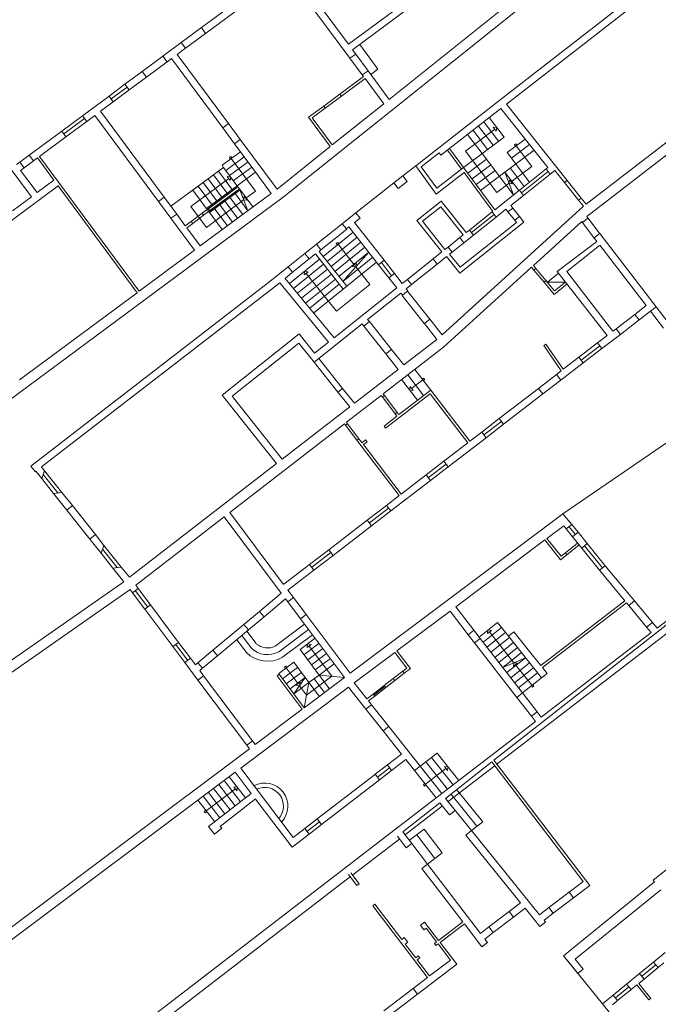
# Model space of a CAD drawing. Units: millimetres. Extents: x 1716 to 5895, y 4425 to 11048.
# Drawn here: x 2943 to 2968, y 5410 to 5449 of the extents above; entities that cross this region are included whole.
import ezdxf

# ---------------------------------------------------------------- set-up
doc = ezdxf.new("R2010")
doc.units = ezdxf.units.MM
doc.header["$LTSCALE"] = 0.1
doc.linetypes.add('CONTINUA', pattern=[0, 0, 0])
doc.linetypes.add('Pianta_2013-06-16.2.4_mod$0$ACAD_ISO10W100', pattern=[18, 12, -3, 0, -3])
doc.layers.add('Layer 11111', color=251, linetype='CONTINUA', lineweight=0)

msp = doc.modelspace()

# ---------------------------------------------------------------- linework, layer by layer
at = {"layer": 'Layer 11111'}
for p, q in [((2968.427, 5454.605), (2957.538, 5445.896)), ((2968.666, 5454.283), (2953.361, 5442.042)), ((2970.219, 5452.348), (2961.841, 5445.821)), ((2970.396, 5452.132), (2962.149, 5445.706)), ((2955.931, 5448.067), (2953.738, 5451.027)), ((2955.994, 5447.51), (2953.513, 5450.861)), ((2951.743, 5449.898), (2950.148, 5448.717)), ((2958.304, 5449.825), (2955.931, 5448.067)), ((2958.696, 5449.766), (2956.097, 5447.842)), ((2951.91, 5449.673), (2950.315, 5448.492)), ((2950.148, 5448.717), (2949.354, 5448.129)), ((2950.148, 5448.717), (2950.315, 5448.492)), ((2950.315, 5448.492), (2949.52, 5447.904)), ((2949.354, 5448.129), (2948.636, 5447.597)), ((2949.52, 5447.904), (2949.198, 5447.665)), ((2949.354, 5448.129), (2949.52, 5447.904)), ((2956.219, 5447.677), (2956.097, 5447.842)), ((2957.093, 5447.086), (2956.378, 5448.05)), ((2965.286, 5441.768), (2973.613, 5448.196)), ((2948.636, 5447.597), (2947.816, 5446.99)), ((2948.636, 5447.597), (2948.803, 5447.372)), ((2948.973, 5447.498), (2948.803, 5447.372)), ((2950.986, 5444.78), (2948.973, 5447.498)), ((2951.211, 5444.946), (2949.198, 5447.665)), ((2955.994, 5447.51), (2956.219, 5447.677)), ((2956.479, 5446.856), (2955.994, 5447.51)), ((2956.704, 5447.023), (2956.219, 5447.677)), ((2948.803, 5447.372), (2947.983, 5446.765)), ((2956.811, 5446.877), (2957.093, 5447.086)), ((2947.816, 5446.99), (2947.139, 5446.489)), ((2947.983, 5446.765), (2947.306, 5446.264)), ((2947.816, 5446.99), (2947.983, 5446.765)), ((2956.526, 5446.792), (2955.594, 5446.102)), ((2956.586, 5446.712), (2955.654, 5446.022)), ((2956.479, 5446.856), (2956.704, 5447.023)), ((2956.526, 5446.792), (2956.479, 5446.856)), ((2957.32, 5445.721), (2956.586, 5446.712)), ((2957.538, 5445.896), (2956.704, 5447.023)), ((2947.139, 5446.489), (2946.514, 5446.026)), ((2947.223, 5446.376), (2946.597, 5445.913)), ((2947.306, 5446.264), (2946.681, 5445.801)), ((2947.139, 5446.489), (2947.306, 5446.264)), ((2946.514, 5446.026), (2945.467, 5445.251)), ((2946.514, 5446.026), (2946.681, 5445.801)), ((2954.963, 5445.634), (2955.594, 5446.102)), ((2955.654, 5446.022), (2955.022, 5445.554)), ((2955.654, 5446.022), (2955.594, 5446.102)), ((2946.681, 5445.801), (2946.178, 5445.429)), ((2954.963, 5445.634), (2954.367, 5445.193)), ((2955.022, 5445.554), (2954.507, 5445.172)), ((2955.022, 5445.554), (2954.963, 5445.634)), ((2957.32, 5445.721), (2955.298, 5444.104)), ((2958.585, 5443.281), (2961.841, 5445.821)), ((2961.929, 5445.534), (2959.573, 5443.699)), ((2963.779, 5443.211), (2961.929, 5445.534)), ((2964.54, 5442.704), (2962.149, 5445.706)), ((2945.467, 5445.251), (2944.651, 5444.646)), ((2945.551, 5445.138), (2944.735, 5444.534)), ((2945.467, 5445.251), (2945.634, 5445.026)), ((2945.953, 5445.262), (2945.634, 5445.026)), ((2948.463, 5441.874), (2945.953, 5445.262)), ((2948.688, 5442.041), (2946.178, 5445.429)), ((2954.367, 5445.193), (2955.22, 5444.041)), ((2954.507, 5445.172), (2955.298, 5444.104)), ((2965.314, 5441.284), (2970.549, 5445.326)), ((2945.634, 5445.026), (2944.818, 5444.421)), ((2951.211, 5444.946), (2950.986, 5444.78)), ((2951.453, 5444.149), (2950.986, 5444.78)), ((2951.678, 5444.315), (2951.211, 5444.946)), ((2944.651, 5444.646), (2943.377, 5443.703)), ((2944.818, 5444.421), (2943.776, 5443.65)), ((2944.651, 5444.646), (2944.818, 5444.421)), ((2951.678, 5444.315), (2951.453, 5444.149)), ((2952.398, 5442.872), (2951.453, 5444.149)), ((2953.123, 5442.364), (2951.678, 5444.315)), ((2955.22, 5444.041), (2953.123, 5442.364)), ((2960.462, 5443.215), (2959.91, 5443.961)), ((2943.377, 5443.703), (2943.01, 5443.43)), ((2943.377, 5443.703), (2943.544, 5443.478)), ((2943.696, 5443.59), (2943.544, 5443.478)), ((2943.696, 5443.59), (2944.345, 5442.715)), ((2943.776, 5443.65), (2947.702, 5438.349)), ((2950.961, 5443.301), (2951.684, 5443.837)), ((2951.11, 5443.1), (2951.833, 5443.636)), ((2951.323, 5443.569), (2952.272, 5442.287)), ((2958.799, 5443.247), (2959.5, 5443.794)), ((2959.573, 5443.699), (2959.5, 5443.794)), ((2960.383, 5443.154), (2959.831, 5443.9)), ((2942.62, 5443.194), (2943.46, 5442.06)), ((2943.01, 5443.43), (2942.87, 5443.327)), ((2943.01, 5443.43), (2943.176, 5443.205)), ((2943.176, 5443.205), (2943.037, 5443.102)), ((2943.544, 5443.478), (2943.176, 5443.205)), ((2950.961, 5443.301), (2951.021, 5443.221)), ((2951.259, 5442.899), (2951.982, 5443.435)), ((2951.407, 5442.698), (2952.131, 5443.234)), ((2958.585, 5443.281), (2959.386, 5442.164)), ((2958.799, 5443.247), (2959.409, 5442.397)), ((2959.409, 5442.397), (2960.462, 5443.215)), ((2961.695, 5441.551), (2960.462, 5443.215)), ((2963.714, 5443.159), (2963.779, 5443.211)), ((2943.037, 5443.102), (2943.685, 5442.227)), ((2951.556, 5442.497), (2952.279, 5443.033)), ((2952.898, 5442.197), (2952.398, 5442.872)), ((2957.719, 5442.606), (2958.074, 5442.883)), ((2958.074, 5442.883), (2958.243, 5442.666)), ((2959.386, 5442.164), (2960.485, 5443.017)), ((2961.616, 5441.489), (2960.485, 5443.017)), ((2962.086, 5443.033), (2962.428, 5442.135)), ((2962.657, 5442.317), (2963.714, 5443.159)), ((2962.737, 5442.216), (2963.795, 5443.058)), ((2962.818, 5442.115), (2963.875, 5442.957)), ((2963.875, 5442.957), (2963.714, 5443.159)), ((2963.875, 5442.957), (2964.055, 5443.101)), ((2964.055, 5443.101), (2964.437, 5442.621)), ((2944.511, 5442.49), (2940.643, 5439.625)), ((2944.345, 5442.715), (2943.685, 5442.227)), ((2944.511, 5442.49), (2947.622, 5438.289)), ((2950.178, 5441.414), (2951.586, 5442.457)), ((2950.351, 5441.605), (2951.556, 5442.497)), ((2950.421, 5441.594), (2951.586, 5442.457)), ((2951.556, 5442.497), (2951.586, 5442.457)), ((2951.586, 5442.457), (2951.645, 5442.377)), ((2957.719, 5442.606), (2957.895, 5442.382)), ((2957.895, 5442.382), (2958.243, 5442.666)), ((2964.437, 5442.621), (2964.54, 5442.704)), ((2964.99, 5441.927), (2964.437, 5442.621)), ((2964.54, 5442.704), (2965.093, 5442.01)), ((2953.361, 5442.042), (2940.363, 5432.416)), ((2943.46, 5442.06), (2942.722, 5441.513)), ((2948.688, 5442.041), (2948.463, 5441.874)), ((2949.175, 5441.383), (2948.688, 5442.041)), ((2952.898, 5442.197), (2950.104, 5440.128)), ((2950.237, 5441.334), (2951.645, 5442.377)), ((2950.47, 5441.444), (2951.675, 5442.337)), ((2950.48, 5441.514), (2951.645, 5442.377)), ((2951.645, 5442.377), (2951.675, 5442.337)), ((2951.645, 5442.377), (2952.175, 5441.662)), ((2951.645, 5442.377), (2951.974, 5441.513)), ((2952.272, 5442.287), (2951.89, 5442.004)), ((2961.695, 5441.551), (2962.657, 5442.317)), ((2962.319, 5441.718), (2962.818, 5442.115)), ((2962.818, 5442.115), (2962.657, 5442.317)), ((2964.99, 5441.927), (2965.093, 5442.01)), ((2965.093, 5442.01), (2965.286, 5441.768)), ((2948.95, 5441.216), (2948.463, 5441.874)), ((2958.63, 5441.126), (2959.586, 5441.887)), ((2959.564, 5441.669), (2958.848, 5441.099)), ((2960.448, 5440.559), (2959.564, 5441.669)), ((2959.586, 5441.887), (2960.568, 5440.654)), ((2959.619, 5436.635), (2965.181, 5441.687)), ((2962.21, 5441.47), (2962.398, 5441.62)), ((2962.398, 5441.62), (2962.319, 5441.718)), ((2962.398, 5441.62), (2962.662, 5441.288)), ((2964.99, 5441.927), (2965.181, 5441.687)), ((2949.175, 5441.383), (2948.95, 5441.216)), ((2949.515, 5440.924), (2949.175, 5441.383)), ((2949.748, 5441.096), (2950.178, 5441.414)), ((2950.237, 5441.334), (2949.808, 5441.016)), ((2950.178, 5441.414), (2950.237, 5441.334)), ((2950.351, 5441.605), (2950.47, 5441.444)), ((2950.421, 5441.594), (2950.48, 5441.514)), ((2955.683, 5440.999), (2956.22, 5441.427)), ((2956.394, 5441.22), (2956.22, 5441.427)), ((2960.695, 5440.755), (2961.588, 5441.466)), ((2960.776, 5440.654), (2961.668, 5441.365)), ((2960.856, 5440.553), (2961.749, 5441.264)), ((2961.588, 5441.466), (2961.616, 5441.489)), ((2961.749, 5441.264), (2961.588, 5441.466)), ((2961.749, 5441.264), (2962.131, 5441.569)), ((2962.131, 5441.569), (2962.21, 5441.47)), ((2962.474, 5441.138), (2962.21, 5441.47)), ((2962.474, 5441.138), (2962.662, 5441.288)), ((2962.838, 5441.067), (2962.662, 5441.288)), ((2965.136, 5441.056), (2965.358, 5441.227)), ((2965.358, 5441.227), (2965.314, 5441.284)), ((2949.879, 5439.961), (2948.95, 5441.216)), ((2949.515, 5440.924), (2949.748, 5441.096)), ((2949.574, 5440.843), (2949.808, 5441.016)), ((2950.104, 5440.128), (2949.574, 5440.843)), ((2949.748, 5441.096), (2949.808, 5441.016)), ((2954.67, 5440.193), (2955.683, 5440.999)), ((2955.856, 5440.802), (2955.683, 5440.999)), ((2955.856, 5440.802), (2955.955, 5440.878)), ((2957.121, 5439.384), (2955.955, 5440.879)), ((2956.176, 5441.051), (2956.394, 5441.22)), ((2957.336, 5439.562), (2956.176, 5441.051)), ((2959.612, 5439.893), (2958.63, 5441.126)), ((2958.848, 5441.099), (2959.732, 5439.988)), ((2960.314, 5439.058), (2962.838, 5441.067)), ((2962.541, 5441.054), (2960.323, 5439.288)), ((2962.474, 5441.138), (2962.541, 5441.054)), ((2963.21, 5439.356), (2965.114, 5441.085)), ((2965.136, 5441.056), (2965.114, 5441.085)), ((2965.6, 5440.437), (2965.136, 5441.056)), ((2965.36, 5441.224), (2965.824, 5440.605)), ((2954.853, 5439.974), (2955.867, 5440.79)), ((2956.118, 5440.668), (2954.937, 5439.716)), ((2956.272, 5440.471), (2955.092, 5439.52)), ((2959.853, 5440.085), (2960.318, 5440.455)), ((2960.318, 5440.455), (2960.448, 5440.559)), ((2960.479, 5440.253), (2960.318, 5440.455)), ((2960.479, 5440.253), (2960.856, 5440.553)), ((2960.568, 5440.654), (2960.695, 5440.755)), ((2960.856, 5440.553), (2960.695, 5440.755)), ((2965.607, 5440.442), (2965.829, 5440.613)), ((2968.04, 5437.73), (2965.829, 5440.613)), ((2954.214, 5439.83), (2954.67, 5440.193)), ((2954.853, 5439.974), (2954.67, 5440.193)), ((2956.426, 5440.274), (2955.247, 5439.324)), ((2956.58, 5440.077), (2955.402, 5439.128)), ((2955.456, 5440.225), (2955.511, 5440.268)), ((2955.5, 5440.17), (2955.456, 5440.225)), ((2955.555, 5440.214), (2955.5, 5440.17)), ((2955.511, 5440.268), (2955.555, 5440.214)), ((2955.527, 5440.192), (2956.161, 5439.386)), ((2959.732, 5439.988), (2959.853, 5440.085)), ((2960.014, 5439.883), (2959.853, 5440.085)), ((2960.014, 5439.883), (2960.479, 5440.253)), ((2964.143, 5439.128), (2965.704, 5440.299)), ((2965.817, 5440.148), (2964.528, 5439.117)), ((2965.712, 5440.305), (2965.607, 5440.442)), ((2967.647, 5437.781), (2965.827, 5440.156)), ((2949.879, 5439.961), (2947.702, 5438.349)), ((2954.214, 5439.83), (2953.558, 5439.307)), ((2954.214, 5439.83), (2954.392, 5439.616)), ((2954.392, 5439.616), (2954.631, 5439.815)), ((2954.631, 5439.815), (2955.728, 5438.427)), ((2954.853, 5439.974), (2954.78, 5439.915)), ((2954.78, 5439.915), (2955.867, 5438.539)), ((2956.734, 5439.88), (2955.557, 5438.932)), ((2955.712, 5438.735), (2956.734, 5439.88)), ((2959.268, 5439.619), (2959.612, 5439.893)), ((2959.429, 5439.416), (2959.796, 5439.709)), ((2959.796, 5439.709), (2960.314, 5439.058)), ((2959.914, 5439.803), (2960.014, 5439.883)), ((2960.323, 5439.288), (2959.914, 5439.803)), ((2952.786, 5438.692), (2953.558, 5439.307)), ((2953.737, 5439.091), (2953.558, 5439.307)), ((2953.737, 5439.091), (2954.392, 5439.616)), ((2957.121, 5439.384), (2957.336, 5439.562)), ((2957.523, 5438.869), (2957.121, 5439.384)), ((2957.632, 5438.957), (2957.228, 5439.473)), ((2957.336, 5439.562), (2957.74, 5439.044)), ((2958.251, 5438.809), (2959.268, 5439.619)), ((2958.412, 5438.607), (2959.429, 5439.416)), ((2959.268, 5439.619), (2959.429, 5439.416)), ((2959.671, 5436.142), (2963.135, 5439.289)), ((2963.226, 5439.181), (2963.135, 5439.289)), ((2963.302, 5439.246), (2963.21, 5439.356)), ((2953.45, 5438.852), (2953.737, 5439.091)), ((2957.523, 5438.869), (2957.74, 5439.044)), ((2958.049, 5438.648), (2957.74, 5439.044)), ((2963.226, 5439.181), (2963.302, 5439.246)), ((2963.628, 5438.703), (2963.226, 5439.181)), ((2963.302, 5439.246), (2963.704, 5438.768)), ((2964.195, 5439.06), (2963.761, 5438.7)), ((2964.143, 5439.128), (2966.112, 5436.601)), ((2966.34, 5436.776), (2964.528, 5439.117)), ((2943.44, 5431.466), (2952.786, 5438.692)), ((2943.856, 5431.434), (2953.228, 5438.68)), ((2955.152, 5436.342), (2953.228, 5438.68)), ((2953.45, 5438.852), (2953.451, 5438.853)), ((2955.371, 5436.516), (2953.45, 5438.852)), ((2955.728, 5438.427), (2955.867, 5438.539)), ((2957.831, 5438.474), (2957.523, 5438.869)), ((2958.049, 5438.648), (2958.251, 5438.809)), ((2958.208, 5438.445), (2958.412, 5438.607)), ((2958.412, 5438.607), (2958.251, 5438.809)), ((2963.628, 5438.703), (2963.704, 5438.768)), ((2964.032, 5438.222), (2963.628, 5438.703)), ((2964.045, 5438.362), (2963.704, 5438.768)), ((2963.761, 5438.7), (2964.47, 5438.708)), ((2964.032, 5438.222), (2964.531, 5438.629)), ((2964.044, 5438.361), (2964.47, 5438.708)), ((2947.622, 5438.289), (2942.988, 5434.858)), ((2955.371, 5436.516), (2957.831, 5438.474)), ((2956.689, 5437.235), (2957.99, 5438.271)), ((2958.056, 5438.186), (2957.99, 5438.271)), ((2958.915, 5437.076), (2958.041, 5438.174)), ((2958.056, 5438.186), (2958.274, 5438.359)), ((2958.274, 5438.359), (2958.208, 5438.445)), ((2958.26, 5438.348), (2959.134, 5437.251)), ((2967.2, 5437.437), (2967.647, 5437.781)), ((2966.464, 5436.871), (2967.2, 5437.437)), ((2967.371, 5437.215), (2967.2, 5437.437)), ((2967.371, 5437.215), (2968.04, 5437.73)), ((2968.326, 5436.891), (2967.819, 5437.56)), ((2968.04, 5437.73), (2968.55, 5437.065)), ((2954.581, 5435.557), (2956.47, 5437.06)), ((2956.537, 5436.976), (2956.47, 5437.06)), ((2956.537, 5436.976), (2956.756, 5437.15)), ((2957.41, 5435.879), (2956.537, 5436.976)), ((2956.756, 5437.15), (2956.689, 5437.235)), ((2956.756, 5437.15), (2957.629, 5436.053)), ((2958.919, 5437.08), (2959.137, 5437.253)), ((2959.413, 5436.448), (2958.919, 5437.08)), ((2959.619, 5436.635), (2959.137, 5437.253)), ((2966.635, 5436.65), (2967.371, 5437.215)), ((2950.964, 5434.258), (2953.992, 5436.669)), ((2954.602, 5435.903), (2953.992, 5436.669)), ((2965.738, 5436.313), (2966.112, 5436.601)), ((2965.909, 5436.091), (2966.635, 5436.65)), ((2966.34, 5436.776), (2966.464, 5436.871)), ((2966.635, 5436.65), (2966.464, 5436.871)), ((2951.357, 5434.213), (2953.985, 5436.306)), ((2953.985, 5436.306), (2954.581, 5435.557)), ((2954.602, 5435.903), (2955.152, 5436.342)), ((2959.413, 5436.448), (2958.115, 5435.444)), ((2963.704, 5436.263), (2963.622, 5436.207)), ((2963.622, 5436.207), (2964.307, 5435.213)), ((2964.387, 5435.274), (2963.704, 5436.263)), ((2965.738, 5436.313), (2965.002, 5435.747)), ((2965.088, 5435.636), (2965.824, 5436.202)), ((2965.909, 5436.091), (2965.738, 5436.313)), ((2959.671, 5436.142), (2957.302, 5434.309)), ((2957.41, 5435.879), (2957.629, 5436.053)), ((2957.893, 5435.272), (2957.41, 5435.879)), ((2958.115, 5435.444), (2957.629, 5436.053)), ((2965.173, 5435.525), (2965.909, 5436.091)), ((2954.581, 5435.557), (2955.522, 5434.375)), ((2955.703, 5434.519), (2954.763, 5435.701)), ((2964.293, 5434.849), (2965.173, 5435.525)), ((2964.387, 5435.274), (2965.002, 5435.747)), ((2965.173, 5435.525), (2965.002, 5435.747)), ((2957.893, 5435.272), (2956.167, 5433.937)), ((2958.891, 5434.24), (2958.265, 5435.054)), ((2959.169, 5434.454), (2958.543, 5435.269)), ((2964.123, 5435.07), (2963.414, 5434.525)), ((2964.123, 5435.07), (2964.307, 5435.213)), ((2964.293, 5434.849), (2964.123, 5435.07)), ((2958.651, 5434.055), (2958.025, 5434.869)), ((2958.857, 5434.861), (2958.417, 5434.523)), ((2963.584, 5434.303), (2964.293, 5434.849)), ((2953.108, 5431.565), (2950.964, 5434.258)), ((2955.522, 5434.375), (2955.703, 5434.519)), ((2955.984, 5433.795), (2955.522, 5434.375)), ((2956.167, 5433.937), (2955.703, 5434.519)), ((2957.348, 5434.248), (2957.302, 5434.309)), ((2959.151, 5434.313), (2957.396, 5432.963)), ((2957.921, 5433.494), (2959.169, 5434.454)), ((2960.634, 5432.387), (2959.151, 5434.313)), ((2960.713, 5432.448), (2959.169, 5434.454)), ((2961.868, 5433.337), (2963.414, 5434.525)), ((2962.039, 5433.115), (2963.584, 5434.303)), ((2963.584, 5434.303), (2963.414, 5434.525)), ((2953.327, 5431.739), (2951.357, 5434.213)), ((2957.223, 5434.248), (2955.856, 5433.19)), ((2957.269, 5434.188), (2957.223, 5434.248)), ((2957.269, 5434.188), (2957.348, 5434.248)), ((2957.776, 5433.519), (2957.269, 5434.188)), ((2957.348, 5434.248), (2957.856, 5433.579)), ((2955.984, 5433.795), (2953.327, 5431.739)), ((2957.776, 5433.519), (2957.856, 5433.579)), ((2957.842, 5433.432), (2957.776, 5433.519)), ((2957.921, 5433.494), (2957.856, 5433.579)), ((2955.777, 5433.129), (2951.261, 5429.635)), ((2955.82, 5433.073), (2955.777, 5433.129)), ((2955.82, 5433.073), (2955.899, 5433.133)), ((2955.899, 5433.133), (2955.856, 5433.19)), ((2955.899, 5433.133), (2956.347, 5432.544)), ((2957.335, 5433.043), (2957.842, 5433.433)), ((2961.868, 5433.337), (2961.175, 5432.804)), ((2961.261, 5432.693), (2961.953, 5433.226)), ((2961.346, 5432.582), (2962.039, 5433.115)), ((2962.039, 5433.115), (2961.868, 5433.337)), ((2956.267, 5432.484), (2955.82, 5433.073)), ((2957.396, 5432.963), (2957.335, 5433.043)), ((2960.713, 5432.448), (2961.175, 5432.804)), ((2961.346, 5432.582), (2961.175, 5432.804)), ((2956.269, 5432.485), (2956.347, 5432.544)), ((2957.925, 5430.304), (2956.269, 5432.485)), ((2956.467, 5432.385), (2956.347, 5432.544)), ((2956.467, 5432.385), (2956.609, 5432.494)), ((2956.67, 5432.415), (2956.528, 5432.309)), ((2956.67, 5432.415), (2956.609, 5432.494)), ((2959.687, 5431.659), (2960.634, 5432.387)), ((2959.858, 5431.437), (2961.346, 5432.582)), ((2958.004, 5430.365), (2956.528, 5432.309)), ((2953.105, 5431.568), (2947.316, 5427.089)), ((2958.994, 5431.126), (2959.687, 5431.659)), ((2959.079, 5431.015), (2959.772, 5431.548)), ((2959.858, 5431.437), (2959.687, 5431.659)), ((2943.616, 5431.245), (2943.44, 5431.466)), ((2943.636, 5431.26), (2943.616, 5431.245)), ((2943.864, 5430.974), (2943.636, 5431.26)), ((2943.975, 5431.284), (2943.856, 5431.434)), ((2943.975, 5431.284), (2943.864, 5430.974)), ((2944.657, 5430.428), (2943.975, 5431.284)), ((2959.165, 5430.904), (2959.858, 5431.437)), ((2943.864, 5430.974), (2944.33, 5430.389)), ((2944.493, 5430.409), (2943.92, 5431.129)), ((2957.598, 5429.699), (2959.165, 5430.904)), ((2958.004, 5430.365), (2958.994, 5431.126)), ((2959.165, 5430.904), (2958.994, 5431.126)), ((2944.657, 5430.428), (2944.33, 5430.389)), ((2944.851, 5429.735), (2944.33, 5430.389)), ((2945.07, 5429.91), (2944.657, 5430.428)), ((2957.428, 5429.921), (2957.925, 5430.304)), ((2945.07, 5429.91), (2944.851, 5429.735)), ((2944.851, 5429.735), (2945.757, 5428.597)), ((2945.976, 5428.772), (2945.07, 5429.91)), ((2953.381, 5426.809), (2951.261, 5429.635)), ((2956.671, 5429.34), (2957.428, 5429.921)), ((2956.757, 5429.229), (2957.513, 5429.81)), ((2956.842, 5429.118), (2957.598, 5429.699)), ((2957.598, 5429.699), (2957.428, 5429.921)), ((2951.039, 5429.464), (2947.565, 5426.776)), ((2953.29, 5426.463), (2951.039, 5429.464)), ((2955.157, 5428.175), (2956.671, 5429.34)), ((2956.004, 5423.313), (2964.369, 5429.589)), ((2956.842, 5429.118), (2956.671, 5429.34)), ((2964.716, 5429.171), (2964.369, 5429.589)), ((2955.327, 5427.953), (2956.842, 5429.118)), ((2963.742, 5428.619), (2964.402, 5429.114)), ((2964.497, 5428.997), (2964.402, 5429.114)), ((2964.497, 5428.997), (2964.716, 5429.171)), ((2964.751, 5428.684), (2964.973, 5428.861)), ((2965.331, 5428.414), (2964.973, 5428.861)), ((2945.976, 5428.772), (2945.757, 5428.597)), ((2946.202, 5428.038), (2945.757, 5428.597)), ((2946.313, 5428.348), (2945.976, 5428.772)), ((2960.153, 5425.926), (2963.662, 5428.559)), ((2964.282, 5427.78), (2963.662, 5428.559)), ((2964.298, 5427.92), (2963.742, 5428.619)), ((2965.113, 5428.237), (2964.751, 5428.684)), ((2968.074, 5425.092), (2972.45, 5428.458)), ((2946.313, 5428.348), (2946.202, 5428.038)), ((2946.257, 5428.193), (2946.831, 5427.473)), ((2946.994, 5427.492), (2946.313, 5428.348)), ((2954.4, 5427.593), (2955.157, 5428.175)), ((2954.4, 5427.593), (2955.157, 5428.175)), ((2955.242, 5428.064), (2954.486, 5427.482)), ((2955.242, 5428.064), (2954.486, 5427.482)), ((2955.327, 5427.953), (2955.157, 5428.175)), ((2955.327, 5427.953), (2955.157, 5428.175)), ((2964.298, 5427.92), (2964.469, 5428.056)), ((2964.531, 5427.978), (2964.469, 5428.056)), ((2965.113, 5428.237), (2965.331, 5428.414)), ((2946.202, 5428.038), (2946.668, 5427.453)), ((2954.571, 5427.371), (2955.327, 5427.953)), ((2954.571, 5427.371), (2955.327, 5427.953)), ((2964.282, 5427.78), (2964.531, 5427.978)), ((2946.994, 5427.492), (2946.668, 5427.453)), ((2947.094, 5426.918), (2946.668, 5427.453)), ((2947.316, 5427.089), (2946.994, 5427.492)), ((2953.39, 5426.816), (2954.4, 5427.593)), ((2953.549, 5426.585), (2954.571, 5427.371)), ((2954.571, 5427.371), (2954.4, 5427.593)), ((2954.571, 5427.371), (2954.4, 5427.593)), ((2965.815, 5427.373), (2966.034, 5427.548)), ((2966.802, 5426.167), (2965.815, 5427.373)), ((2967.186, 5426.161), (2966.034, 5427.547)), ((2947.094, 5426.918), (2931.348, 5415.923)), ((2947.344, 5426.604), (2932.848, 5416.482)), ((2947.435, 5426.482), (2947.344, 5426.604)), ((2947.435, 5426.482), (2947.659, 5426.65)), ((2948.034, 5425.917), (2947.547, 5426.566)), ((2947.659, 5426.65), (2947.565, 5426.776)), ((2947.659, 5426.65), (2948.146, 5426.002)), ((2953.766, 5426.295), (2953.549, 5426.585)), ((2947.922, 5425.833), (2947.435, 5426.482)), ((2952.432, 5425.747), (2953.29, 5426.463)), ((2952.611, 5425.532), (2953.459, 5426.239)), ((2953.542, 5426.127), (2953.459, 5426.239)), ((2953.542, 5426.127), (2953.459, 5426.239)), ((2953.542, 5426.127), (2953.766, 5426.295)), ((2954.044, 5425.459), (2953.542, 5426.127)), ((2953.766, 5426.295), (2954.268, 5425.627)), ((2963.504, 5423.62), (2966.802, 5426.167)), ((2966.963, 5425.984), (2967.186, 5426.161)), ((2947.922, 5425.833), (2948.146, 5426.002)), ((2949.025, 5424.363), (2947.922, 5425.833)), ((2949.249, 5424.531), (2948.146, 5426.002)), ((2952.432, 5425.747), (2951.818, 5425.235)), ((2952.611, 5425.532), (2952.432, 5425.747)), ((2957.842, 5424.192), (2959.929, 5425.758)), ((2960.647, 5424.833), (2959.929, 5425.758)), ((2960.866, 5425.007), (2960.153, 5425.926)), ((2961.659, 5419.892), (2969.408, 5425.984)), ((2961.784, 5419.751), (2969.597, 5425.759)), ((2963.566, 5423.542), (2966.876, 5426.091)), ((2966.963, 5425.984), (2966.876, 5426.091)), ((2951.998, 5425.02), (2952.611, 5425.532)), ((2954.044, 5425.459), (2954.268, 5425.627)), ((2955.78, 5423.145), (2954.044, 5425.459)), ((2956.004, 5423.313), (2954.268, 5425.627)), ((2950.602, 5424.22), (2951.818, 5425.235)), ((2950.781, 5424.005), (2951.998, 5425.02)), ((2951.998, 5425.02), (2951.818, 5425.235)), ((2951.939, 5424.971), (2952.309, 5424.479)), ((2953.056, 5424.384), (2954.204, 5425.245)), ((2953.196, 5424.162), (2954.361, 5425.036)), ((2960.647, 5424.833), (2960.866, 5425.007)), ((2967.662, 5425.129), (2967.891, 5425.312)), ((2967.839, 5424.912), (2967.662, 5425.129)), ((2968.074, 5425.092), (2967.891, 5425.312)), ((2951.537, 5424.636), (2951.917, 5424.129)), ((2951.738, 5424.804), (2952.114, 5424.303)), ((2953.339, 5423.942), (2954.518, 5424.827)), ((2960.899, 5424.508), (2961.118, 5424.683)), ((2962.783, 5422.539), (2961.118, 5424.683)), ((2962.224, 5424.778), (2962.436, 5424.947)), ((2963.532, 5423.136), (2962.224, 5424.778)), ((2963.166, 5424.044), (2962.436, 5424.947)), ((2963.519, 5421.59), (2967.839, 5424.912)), ((2949.025, 5424.363), (2949.249, 5424.531)), ((2949.491, 5423.742), (2949.025, 5424.363)), ((2949.603, 5423.826), (2949.137, 5424.447)), ((2949.249, 5424.531), (2949.715, 5423.91)), ((2950.008, 5423.724), (2950.602, 5424.22)), ((2950.781, 5424.005), (2950.602, 5424.22)), ((2958.369, 5423.499), (2957.842, 5424.192)), ((2962.564, 5422.364), (2960.897, 5424.511)), ((2949.491, 5423.742), (2949.715, 5423.91)), ((2949.913, 5423.646), (2949.715, 5423.91)), ((2950.187, 5423.509), (2950.781, 5424.005)), ((2956.163, 5422.933), (2957.762, 5424.132)), ((2958.229, 5423.518), (2957.762, 5424.132)), ((2962.009, 5423.541), (2962.901, 5423.928)), ((2962.161, 5423.339), (2962.901, 5423.928)), ((2963.504, 5423.62), (2963.167, 5424.044)), ((2978.789, 5423.812), (2967.927, 5415.176)), ((2950.013, 5423.047), (2949.491, 5423.742)), ((2949.913, 5423.646), (2950.008, 5423.724)), ((2950.187, 5423.509), (2950.008, 5423.724)), ((2950.082, 5423.421), (2950.187, 5423.509)), ((2950.237, 5423.215), (2950.082, 5423.421)), ((2953.188, 5423.301), (2953.78, 5423.745)), ((2953.338, 5423.101), (2953.93, 5423.545)), ((2953.483, 5423.522), (2953.949, 5422.903)), ((2953.78, 5423.745), (2954.23, 5423.146)), ((2958.071, 5423.397), (2958.229, 5423.518)), ((2958.132, 5423.317), (2958.369, 5423.499)), ((2962.317, 5423.139), (2963.059, 5423.73)), ((2962.472, 5422.939), (2963.216, 5423.532)), ((2963.157, 5422.837), (2962.508, 5423.652)), ((2963.751, 5423.31), (2963.566, 5423.542)), ((2950.013, 5423.047), (2950.237, 5423.215)), ((2953.208, 5423.274), (2953.128, 5423.214)), ((2954.116, 5421.897), (2953.128, 5423.214)), ((2953.208, 5423.274), (2953.188, 5423.301)), ((2954.196, 5421.957), (2953.208, 5423.274)), ((2953.488, 5422.901), (2954.08, 5423.345)), ((2953.638, 5422.701), (2954.23, 5423.145)), ((2954.23, 5423.145), (2953.788, 5422.501)), ((2954.196, 5421.957), (2955.78, 5423.145)), ((2957.339, 5422.833), (2957.693, 5423.105)), ((2957.401, 5422.754), (2957.755, 5423.027)), ((2957.755, 5423.027), (2957.693, 5423.105)), ((2958.134, 5423.318), (2958.071, 5423.397)), ((2962.627, 5422.739), (2963.374, 5423.334)), ((2962.783, 5422.539), (2963.532, 5423.136)), ((2963.532, 5423.136), (2963.751, 5423.31)), ((2951.7, 5419.585), (2955.939, 5422.765)), ((2955.939, 5422.765), (2956.623, 5421.902)), ((2956.163, 5422.933), (2956.658, 5422.308)), ((2957.401, 5422.754), (2957.339, 5422.833)), ((2956.658, 5422.308), (2956.904, 5422.497)), ((2956.72, 5422.23), (2956.965, 5422.418)), ((2956.966, 5422.419), (2956.904, 5422.497)), ((2962.564, 5422.364), (2962.783, 5422.539)), ((2952.266, 5420.509), (2954.116, 5421.897)), ((2956.842, 5422.076), (2956.623, 5421.902)), ((2956.72, 5422.23), (2956.842, 5422.076)), ((2963.297, 5421.42), (2963.133, 5421.631)), ((2963.135, 5421.628), (2963.354, 5421.803)), ((2963.519, 5421.59), (2963.354, 5421.803)), ((2957.3, 5421.047), (2957.519, 5421.221)), ((2957.519, 5421.221), (2958.759, 5419.655)), ((2959.608, 5418.582), (2963.297, 5421.42)), ((2957.3, 5421.047), (2958.022, 5420.135)), ((2926.195, 5400.992), (2952.042, 5420.34)), ((2951.93, 5420.491), (2952.154, 5420.659)), ((2951.93, 5420.491), (2952.154, 5420.659)), ((2952.042, 5420.34), (2951.93, 5420.491)), ((2952.266, 5420.509), (2952.154, 5420.659)), ((2952.266, 5420.509), (2952.154, 5420.659)), ((2957.465, 5419.706), (2958.022, 5420.135)), ((2958.537, 5419.484), (2959.425, 5420.167)), ((2960.052, 5418.924), (2959.203, 5419.997)), ((2960.274, 5419.094), (2959.425, 5420.167)), ((2953.756, 5416.851), (2951.7, 5419.585)), ((2957.633, 5419.482), (2957.465, 5419.706)), ((2957.633, 5419.482), (2958.196, 5419.915)), ((2958.196, 5419.915), (2958.537, 5419.484)), ((2959.608, 5418.582), (2958.757, 5419.658)), ((2958.962, 5418.948), (2959.77, 5419.57)), ((2959.83, 5418.753), (2958.981, 5419.826)), ((2959.747, 5418.39), (2961.577, 5419.828)), ((2959.856, 5418.269), (2961.701, 5419.687)), ((2961.577, 5419.828), (2965.171, 5415.126)), ((2961.659, 5419.892), (2965.424, 5414.967)), ((2938.732, 5409.877), (2951.477, 5419.417)), ((2951.243, 5419.243), (2951.885, 5418.419)), ((2952.105, 5418.59), (2951.477, 5419.417)), ((2954.705, 5417.581), (2956.992, 5419.342)), ((2957.159, 5419.117), (2956.991, 5419.341)), ((2959.386, 5418.412), (2958.537, 5419.484)), ((2950.34, 5417.896), (2951.485, 5418.77)), ((2950.627, 5418.781), (2951.277, 5417.946)), ((2950.832, 5418.935), (2951.48, 5418.104)), ((2951.038, 5419.089), (2951.682, 5418.261)), ((2954.877, 5417.36), (2957.159, 5419.117)), ((2940.898, 5404.194), (2959.608, 5418.582)), ((2950.872, 5417.631), (2950.216, 5418.473)), ((2950.421, 5418.627), (2951.075, 5417.788)), ((2950.422, 5417.28), (2952.105, 5418.59)), ((2950.892, 5417.291), (2952.277, 5418.369)), ((2953.716, 5416.467), (2952.274, 5418.367)), ((2959.747, 5418.39), (2960.129, 5417.918)), ((2960.77, 5417.126), (2959.747, 5418.39)), ((2960.988, 5417.302), (2959.965, 5418.566)), ((2961.215, 5417.466), (2960.183, 5418.742)), ((2950.01, 5418.32), (2950.67, 5417.473)), ((2958.077, 5417.077), (2959.527, 5418.217)), ((2958.172, 5416.974), (2959.634, 5418.098)), ((2959.527, 5418.217), (2959.912, 5417.742)), ((2960.129, 5417.918), (2959.912, 5417.742)), ((2950.66, 5416.984), (2950.422, 5417.28)), ((2950.66, 5416.984), (2950.953, 5417.216)), ((2950.953, 5417.216), (2950.892, 5417.291)), ((2954.877, 5417.36), (2954.705, 5417.581)), ((2960.77, 5417.126), (2961.215, 5417.466)), ((2950.594, 5417.059), (2950.597, 5417.062)), ((2953.716, 5416.467), (2954.386, 5416.982)), ((2953.756, 5416.851), (2954.214, 5417.203)), ((2954.386, 5416.982), (2954.214, 5417.203)), ((2957.857, 5416.904), (2958.206, 5416.448)), ((2958.077, 5417.077), (2958.428, 5416.618)), ((2958.333, 5416.743), (2958.906, 5417.181)), ((2959.334, 5416.027), (2958.619, 5416.962)), ((2959.62, 5416.247), (2958.906, 5417.181)), ((2960.77, 5417.126), (2960.553, 5416.95)), ((2960.553, 5416.95), (2962.709, 5414.285)), ((2960.77, 5417.126), (2963.452, 5413.812)), ((2956.102, 5415.382), (2957.95, 5416.803)), ((2958.428, 5416.618), (2958.206, 5416.448)), ((2959.047, 5415.808), (2958.428, 5416.618)), ((2959.047, 5415.808), (2959.62, 5416.247)), ((2958.825, 5415.638), (2959.047, 5415.808)), ((2959.047, 5415.808), (2961.133, 5413.08)), ((2944.166, 5406.202), (2956.018, 5415.317)), ((2955.94, 5415.397), (2956.269, 5414.967)), ((2956.024, 5415.463), (2956.354, 5415.032)), ((2958.825, 5415.638), (2960.434, 5413.534)), ((2956.354, 5415.032), (2956.269, 5414.967)), ((2967.979, 5415.112), (2964.388, 5412.195)), ((2965.171, 5415.126), (2964.622, 5414.706)), ((2965.424, 5414.967), (2964.792, 5414.484)), ((2967.979, 5415.112), (2967.927, 5415.176)), ((2964.622, 5414.706), (2963.823, 5414.095)), ((2964.609, 5414.724), (2964.609, 5414.724)), ((2964.622, 5414.706), (2964.792, 5414.484)), ((2968.218, 5414.791), (2964.857, 5412.061)), ((2956.888, 5414.158), (2956.973, 5414.223)), ((2956.888, 5414.158), (2959.041, 5411.342)), ((2956.973, 5414.223), (2958.031, 5412.839)), ((2962.254, 5413.936), (2962.709, 5414.285)), ((2964.792, 5414.484), (2963.993, 5413.873)), ((2961.461, 5413.331), (2962.254, 5413.936)), ((2962.254, 5413.936), (2962.424, 5413.714)), ((2962.424, 5413.714), (2962.885, 5414.067)), ((2962.885, 5414.067), (2963.467, 5413.348)), ((2963.823, 5414.095), (2963.452, 5413.812)), ((2963.993, 5413.873), (2963.628, 5413.594)), ((2963.823, 5414.095), (2963.993, 5413.873)), ((2958.927, 5413.524), (2958.762, 5413.398)), ((2958.762, 5413.398), (2958.9, 5413.217)), ((2958.927, 5413.524), (2959.478, 5412.803)), ((2960.434, 5413.534), (2959.478, 5412.803)), ((2960.494, 5413.454), (2959.539, 5412.724)), ((2960.494, 5413.454), (2961.181, 5412.556)), ((2961.133, 5413.08), (2961.461, 5413.331)), ((2961.631, 5413.108), (2961.461, 5413.331)), ((2962.424, 5413.714), (2961.631, 5413.108)), ((2963.467, 5413.348), (2963.685, 5413.524)), ((2963.628, 5413.594), (2963.685, 5413.524)), ((2958.985, 5413.283), (2958.9, 5413.217)), ((2958.985, 5413.283), (2959.399, 5412.742)), ((2961.303, 5412.857), (2961.631, 5413.108)), ((2958.129, 5412.914), (2958.031, 5412.839)), ((2958.129, 5412.914), (2958.266, 5412.733)), ((2958.266, 5412.733), (2958.169, 5412.658)), ((2958.169, 5412.658), (2958.582, 5412.118)), ((2959.399, 5412.742), (2959.313, 5412.677)), ((2959.313, 5412.677), (2959.373, 5412.597)), ((2959.459, 5412.663), (2959.373, 5412.597)), ((2959.459, 5412.663), (2959.942, 5412.031)), ((2959.539, 5412.724), (2960.192, 5411.869)), ((2961.403, 5412.726), (2961.181, 5412.556)), ((2961.303, 5412.857), (2961.403, 5412.726)), ((2958.68, 5412.193), (2958.582, 5412.118)), ((2958.68, 5412.193), (2958.74, 5412.113)), ((2964.388, 5412.195), (2964.953, 5411.497)), ((2968.394, 5412.324), (2967.937, 5411.95)), ((2958.74, 5412.113), (2958.642, 5412.038)), ((2958.642, 5412.038), (2959.125, 5411.406)), ((2958.651, 5410.691), (2960.192, 5411.869)), ((2959.125, 5411.406), (2959.942, 5412.031)), ((2964.857, 5412.061), (2965.17, 5411.673)), ((2967.387, 5411.502), (2967.937, 5411.95)), ((2967.475, 5411.393), (2968.025, 5411.841)), ((2968.113, 5411.733), (2967.937, 5411.95)), ((2968.339, 5411.918), (2968.113, 5411.733)), ((2964.953, 5411.497), (2965.17, 5411.673)), ((2967.387, 5411.502), (2966.877, 5411.085)), ((2967.563, 5411.284), (2967.387, 5411.502)), ((2968.113, 5411.733), (2967.563, 5411.284)), ((2958.481, 5410.913), (2959.041, 5411.342)), ((2966.349, 5410.654), (2966.878, 5411.086)), ((2967.054, 5410.868), (2966.878, 5411.086)), ((2967.275, 5411.049), (2967.054, 5410.868)), ((2967.753, 5410.46), (2967.275, 5411.049)), ((2967.563, 5411.284), (2967.352, 5411.112)), ((2967.83, 5410.523), (2967.352, 5411.112)), ((2957.329, 5410.033), (2958.481, 5410.913)), ((2957.499, 5409.811), (2958.651, 5410.691)), ((2958.481, 5410.913), (2958.651, 5410.691)), ((2966.349, 5410.654), (2965.926, 5410.309)), ((2966.525, 5410.437), (2966.349, 5410.654)), ((2966.966, 5410.977), (2966.437, 5410.546)), ((2966.525, 5410.437), (2967.054, 5410.868)), ((2965.926, 5410.309), (2966.349, 5409.787)), ((2966.525, 5410.437), (2966.319, 5410.269)), ((2967.83, 5410.523), (2967.753, 5410.46))]:
    msp.add_line(p, q, dxfattribs=at)
at = {"layer": 'Layer 11111', "ltscale": 0.0001}
for p, q in [((2962.056, 5444.411), (2961.473, 5445.179)), ((2960.539, 5443.863), (2961.69, 5444.727)), ((2961.624, 5444.087), (2961.047, 5444.847)), ((2961.84, 5444.249), (2961.26, 5445.013)), ((2960.462, 5443.215), (2962.056, 5444.411)), ((2961.192, 5443.763), (2960.621, 5444.515)), ((2961.408, 5443.925), (2960.834, 5444.681)), ((2961.777, 5442.234), (2960.539, 5443.863)), ((2962.428, 5442.135), (2961.192, 5443.763)), ((2951.021, 5443.221), (2948.95, 5441.687)), ((2951.021, 5443.221), (2951.586, 5442.457)), ((2958.074, 5442.883), (2958.585, 5443.281)), ((2960.629, 5442.99), (2961.362, 5443.54)), ((2960.796, 5442.765), (2961.531, 5443.317)), ((2951.223, 5442.779), (2949.736, 5441.678)), ((2950.418, 5442.774), (2950.983, 5442.011)), ((2950.619, 5442.923), (2951.184, 5442.16)), ((2950.82, 5443.072), (2951.385, 5442.308)), ((2960.962, 5442.54), (2961.701, 5443.094)), ((2961.129, 5442.315), (2962.086, 5443.033)), ((2950.016, 5442.477), (2950.581, 5441.713)), ((2950.217, 5442.626), (2950.782, 5441.862)), ((2956.22, 5441.428), (2957.719, 5442.606)), ((2961.777, 5442.234), (2962.254, 5442.592)), ((2949.815, 5442.328), (2950.38, 5441.564)), ((2951.244, 5442.079), (2951.773, 5441.364)), ((2951.445, 5442.228), (2951.974, 5441.513)), ((2949.736, 5441.678), (2950.343, 5440.859)), ((2951.81, 5441.945), (2950.343, 5440.859)), ((2950.641, 5441.633), (2951.171, 5440.918)), ((2950.842, 5441.782), (2951.371, 5441.066)), ((2951.043, 5441.93), (2951.572, 5441.215)), ((2950.44, 5441.484), (2950.97, 5440.769)), ((2956.888, 5439.682), (2955.712, 5438.735)), ((2954.798, 5439.605), (2953.615, 5438.652)), ((2954.953, 5439.408), (2953.773, 5438.458)), ((2957.041, 5439.485), (2955.867, 5438.539)), ((2956.222, 5439.307), (2956.769, 5438.611)), ((2955.108, 5439.212), (2953.932, 5438.265)), ((2955.263, 5439.016), (2954.091, 5438.072)), ((2954.269, 5439.05), (2955.465, 5437.566)), ((2955.418, 5438.82), (2954.25, 5437.879)), ((2955.573, 5438.624), (2954.409, 5437.686)), ((2955.465, 5437.566), (2956.769, 5438.611)), ((2955.728, 5438.427), (2954.568, 5437.493)), ((2969.151, 5432.866), (2964.369, 5429.589)), ((2961.073, 5424.74), (2961.796, 5425.316)), ((2961.229, 5424.54), (2961.953, 5425.117)), ((2962.224, 5424.778), (2961.796, 5425.316)), ((2954.621, 5424.689), (2954.029, 5424.245)), ((2961.384, 5424.34), (2962.111, 5424.919)), ((2962.446, 5423.731), (2961.483, 5424.939)), ((2961.54, 5424.14), (2962.269, 5424.721)), ((2954.03, 5424.245), (2954.78, 5423.245)), ((2954.18, 5424.045), (2954.771, 5424.489)), ((2954.33, 5423.845), (2954.921, 5424.289)), ((2954.385, 5424.387), (2955.28, 5423.195)), ((2961.695, 5423.94), (2962.427, 5424.523)), ((2961.85, 5423.74), (2962.585, 5424.325)), ((2954.48, 5423.645), (2955.071, 5424.089)), ((2954.63, 5423.445), (2955.221, 5423.889)), ((2962.006, 5423.539), (2962.743, 5424.127)), ((2954.78, 5423.245), (2955.371, 5423.689)), ((2951.93, 5420.491), (2950.013, 5423.047)), ((2950.237, 5423.215), (2952.154, 5420.659)), ((2954.23, 5423.146), (2954.38, 5422.945)), ((2954.288, 5422.452), (2955.28, 5423.195)), ((2954.38, 5422.945), (2954.78, 5423.245)), ((2954.58, 5423.095), (2954.988, 5422.552)), ((2954.78, 5423.245), (2955.188, 5422.702)), ((2954.781, 5423.245), (2955.78, 5423.145)), ((2953.788, 5422.501), (2954.38, 5422.945)), ((2954.009, 5422.823), (2954.288, 5422.452)), ((2954.196, 5421.957), (2954.38, 5422.945)), ((2954.38, 5422.945), (2954.788, 5422.402)), ((2964.534, 5412.029), (2965.926, 5410.309))]:
    msp.add_line(p, q, dxfattribs=at)
at = {"layer": 'Layer 11111', "ltscale": 0.05}
for p, q in [((2962.179, 5443.803), (2962.885, 5444.333)), ((2962.352, 5443.583), (2963.06, 5444.114)), ((2963.145, 5443.26), (2962.532, 5444.068)), ((2962.086, 5443.033), (2963.234, 5443.895)), ((2963.062, 5442.64), (2962.179, 5443.803)), ((2962.851, 5442.472), (2962.302, 5443.195)), ((2962.334, 5442.652), (2963.145, 5443.26)), ((2962.64, 5442.304), (2962.086, 5443.033))]:
    msp.add_line(p, q, dxfattribs=at)
at = {"layer": 'Layer 11111', "linetype": 'Pianta_2013-06-16.2.4_mod$0$ACAD_ISO10W100'}
for p, q in [((2964.751, 5428.684), (2964.497, 5428.997)), ((2964.862, 5428.773), (2964.606, 5429.084)), ((2964.716, 5429.171), (2964.973, 5428.861)), ((2964.469, 5428.056), (2964.949, 5428.439)), ((2964.531, 5427.978), (2965.012, 5428.362)), ((2965.113, 5428.237), (2965.815, 5427.373)), ((2965.933, 5427.468), (2965.227, 5428.328)), ((2966.034, 5427.547), (2965.331, 5428.414)), ((2967.891, 5425.312), (2967.186, 5426.161)), ((2967.662, 5425.129), (2966.963, 5425.984)), ((2961.118, 5424.683), (2960.866, 5425.007)), ((2960.899, 5424.508), (2960.647, 5424.833)), ((2958.071, 5423.397), (2957.693, 5423.105)), ((2957.754, 5423.026), (2958.132, 5423.317)), ((2957.339, 5422.833), (2956.904, 5422.497)), ((2957.37, 5422.793), (2956.935, 5422.458)), ((2956.966, 5422.419), (2957.401, 5422.754)), ((2963.135, 5421.628), (2962.564, 5422.364)), ((2963.354, 5421.803), (2962.783, 5422.539)), ((2957.3, 5421.047), (2956.623, 5421.902)), ((2956.842, 5422.076), (2957.519, 5421.221)), ((2957.465, 5419.706), (2956.991, 5419.341)), ((2957.075, 5419.229), (2957.549, 5419.594)), ((2957.159, 5419.117), (2957.633, 5419.482)), ((2954.705, 5417.581), (2954.214, 5417.203)), ((2954.3, 5417.093), (2954.791, 5417.471)), ((2954.386, 5416.982), (2954.877, 5417.36))]:
    msp.add_line(p, q, dxfattribs=at)
at = {"layer": 'Layer 11111', "linetype": 'Continuous', "ltscale": 0.0001}
for points in [[(2961.751, 5444.647), (2961.77, 5444.787), (2961.63, 5444.807)], [(2951.163, 5442.86), (2951.282, 5442.699), (2951.303, 5442.839)], [(2954.189, 5438.988), (2954.347, 5439.111), (2954.206, 5439.128)], [(2961.421, 5425.017), (2961.403, 5424.877), (2961.561, 5424.999)], [(2954.305, 5424.327), (2954.465, 5424.447), (2954.325, 5424.467)]]:
    msp.add_lwpolyline(points, close=True, dxfattribs=at)
at = {"layer": 'Layer 11111'}
for points in [[(2962.462, 5444.103), (2962.518, 5444.145), (2962.56, 5444.089), (2962.504, 5444.047)], [(2951.253, 5443.604), (2951.309, 5443.646), (2951.351, 5443.59), (2951.295, 5443.548)], [(2962.274, 5442.732), (2962.254, 5442.592), (2962.394, 5442.572)], [(2951.95, 5441.924), (2951.831, 5442.085), (2951.81, 5441.945)], [(2956.239, 5439.448), (2956.082, 5439.324), (2956.222, 5439.307)], [(2958.835, 5434.889), (2958.891, 5434.931), (2958.933, 5434.876), (2958.878, 5434.833)], [(2958.478, 5434.444), (2958.356, 5434.602), (2958.338, 5434.462)], [(2953.413, 5423.557), (2953.469, 5423.599), (2953.511, 5423.544), (2953.455, 5423.501)], [(2962.446, 5423.731), (2962.428, 5423.59), (2962.586, 5423.713)], [(2954.029, 5422.963), (2953.869, 5422.843), (2954.009, 5422.823)], [(2963.174, 5422.761), (2963.13, 5422.816), (2963.185, 5422.859), (2963.228, 5422.804)], [(2959.849, 5419.631), (2959.709, 5419.649), (2959.831, 5419.491)], [(2951.564, 5418.831), (2951.424, 5418.851), (2951.544, 5418.691)], [(2958.928, 5418.877), (2958.885, 5418.932), (2958.94, 5418.975), (2958.983, 5418.92)], [(2950.307, 5417.825), (2950.263, 5417.88), (2950.318, 5417.924), (2950.362, 5417.869)]]:
    msp.add_lwpolyline(points, close=True, dxfattribs=at)
for centre, radius, start, end in [((2952.752, 5424.977), 0.929, 226.5863, 298.5746), ((2952.752, 5424.977), 0.667, 228.3374, 297.078), ((2952.752, 5424.977), 1.19, 225.4514, 299.5449), ((2952.64, 5418.089), 0.908, 316.3093, 117.5562), ((2952.64, 5418.089), 0.735, 318.5432, 115.3223)]:
    msp.add_arc(centre, radius, start, end, dxfattribs=at)

doc.saveas('drawing.dxf')
